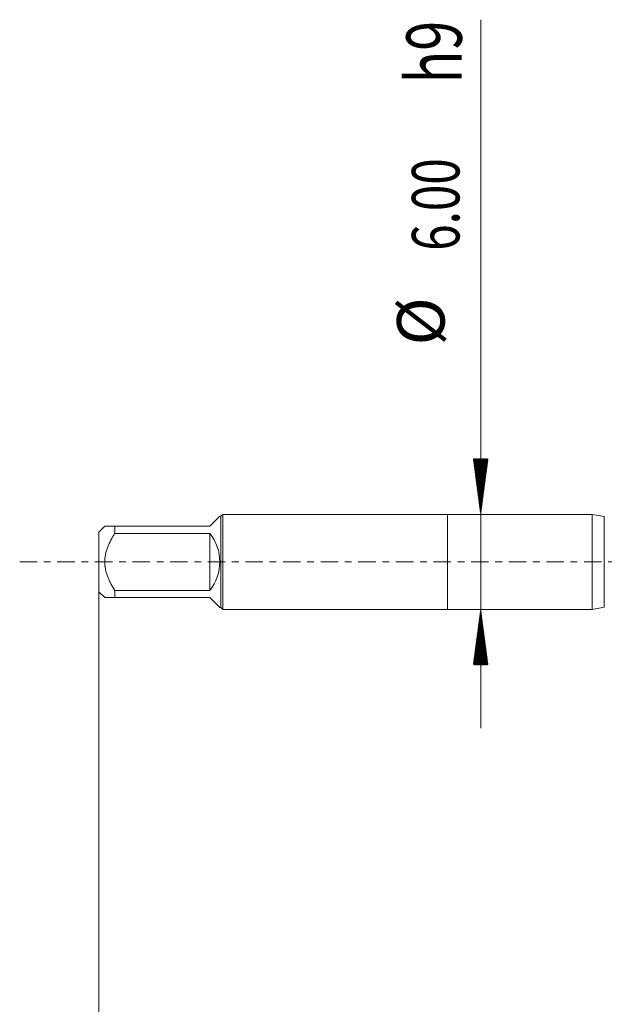
# Model space of a CAD drawing. Units: millimetres. Extents: x -27 to 58, y -67 to 34.
# Drawn here: x -27 to 10, y -28 to 34 of the extents above; entities that cross this region are included whole.
import ezdxf

# ---------------------------------------------------------------- set-up
doc = ezdxf.new("R2010")
doc.units = ezdxf.units.MM
doc.linetypes.add('CENTER', pattern=[47.5, 22, -8.5, 8.5, -8.5])
for name, color, linetype in [('1', 4, 'Continuous'), ('SK1', 4, 'Continuous'), ('SK2', 7, 'Continuous'), ('SK4', 2, 'CENTER')]:
    doc.layers.add(name, color=color, linetype=linetype)
doc.styles.add('iso_b_vert', font='simplex.shx')
doc.dimstyles.get("Standard").update_dxf_attribs({"dimtxt": 0.18, "dimasz": 0.18, "dimexe": 0.18, "dimexo": 0.0625, "dimgap": 0.09, "dimtad": 1, "dimzin": 0, "dimdsep": 52, "dimtxsty": 'Standard', "dimcen": 0.09, "dimadec": 0, "dimazin": 0, "dimtfac": 1, "dimtdec": 4, "dimtofl": 0, "dimtmove": 0, "dimatfit": 3, "dimfxl": 1, "dimtolj": 1, "dimtzin": 0, "dimarcsym": 0})

# ---------------------------------------------------------------- blocks, each defined once
blk = doc.blocks.new('_U0')
at = {"layer": 'SK2', "lineweight": 13}
for p, q in [((-22, -1.5875), (-22, -50.910659)), ((40, -1.5875), (40, -50.910659)), ((-22, -48.910659), (40, -48.910659))]:
    blk.add_line(p, q, dxfattribs=at)
at = {"layer": 'SK2', "lineweight": 18}
for points in [[(-22, -48.910659), (-18.500002, -48.449875), (-18.499998, -49.371443)], [(40, -48.910659), (36.500002, -49.371443), (36.499998, -48.449875)]]:
    blk.add_solid(points, dxfattribs=at)
at = {"layer": 'SK2', "lineweight": 18, "insert": (5.638544, -48.025545), "char_height": 3, "attachment_point": 7, "line_spacing_factor": 1.084337, "style": 'iso_b_vert'}
blk.add_mtext('\\W0.7346;62.0', dxfattribs=at)

msp = doc.modelspace()

# ---------------------------------------------------------------- hatches: boundary and pattern name
at = {"layer": 'SK2', "lineweight": 13}
h = msp.add_hatch(dxfattribs=at)
h.set_pattern_fill('ANSI31', color=256, scale=0.0062, style=0)
h.paths.add_polyline_path([(2.1, 3), (1.639, 6.5), (2.561, 6.5)])
h = msp.add_hatch(dxfattribs=at)
h.set_pattern_fill('ANSI31', color=256, scale=0.0062, style=0)
h.paths.add_polyline_path([(2.1, -3), (2.561, -6.5), (1.639, -6.5)])

# ---------------------------------------------------------------- linework, layer by layer
at = {"layer": '1', "lineweight": 18}
for p, q in [((0, 3), (0, -3)), ((9.149, 3), (0, 3)), ((9.149, 3), (9.149, -3)), ((9.905, 2.867), (9.149, 3)), ((0, -3), (9.149, -3)), ((9.149, -3), (9.905, -2.867))]:
    msp.add_line(p, q, dxfattribs=at)
at = {"layer": '1', "lineweight": 13}
msp.add_line((9.905, 2.867), (9.905, -2.867), dxfattribs=at)
at = {"layer": 'SK1', "lineweight": 18}
for p, q in [((-15, 2.25), (-14.37, 2.88)), ((-14.3, 2.88), (-14.37, 2.88)), ((-14.18, 3), (-14.3, 2.88)), ((-14.3, 2.88), (-14.3, -2.88)), ((-14.18, -3), (-14.18, 3)), ((0, 3), (-14.18, 3)), ((0, 3), (0, -3)), ((-21.63, 2.25), (-22, 1.88)), ((-22, 1.88), (-22, -1.88)), ((-21, 2.25), (-15, 2.25)), ((-21, 1.798), (-21, 2.25)), ((-15, 1.798), (-21, 1.798)), ((-15, 1.798), (-15, -1.798)), ((-21, -1.798), (-15, -1.798)), ((-21, -2.25), (-21, -1.798)), ((-22, -1.88), (-21.63, -2.25)), ((-15, -2.25), (-21, -2.25)), ((-15, -2.25), (-14.37, -2.88)), ((-14.37, -2.88), (-14.3, -2.88)), ((-14.3, -2.88), (-14.18, -3)), ((-14.18, -3), (0, -3))]:
    msp.add_line(p, q, dxfattribs=at)
msp.add_arc((-17.25, 0), 2.88, 321.37517, 38.62483, dxfattribs=at)
for points, knots in [([(-21, 2.25), (-21.043, 2.25), (-21.084, 2.25), (-21.165, 2.25), (-21.204, 2.25), (-21.316, 2.25), (-21.383, 2.25), (-21.499, 2.25), (-21.546, 2.25), (-21.588, 2.25), (-21.595, 2.25), (-21.608, 2.25), (-21.613, 2.25), (-21.626, 2.25), (-21.63, 2.25), (-21.63, 2.25)], [0, 0, 0, 0, 0.125055, 0.125055, 0.250109, 0.250109, 0.500218, 0.500218, 0.750327, 0.750327, 0.812855, 0.812855, 0.875382, 0.875382, 1, 1, 1, 1]), ([(-21, -1.798), (-21.085, -1.662), (-21.165, -1.524), (-21.259, -1.345), (-21.277, -1.309), (-21.313, -1.237), (-21.33, -1.2), (-21.381, -1.09), (-21.412, -1.016), (-21.499, -0.792), (-21.546, -0.639), (-21.587, -0.441), (-21.595, -0.402), (-21.604, -0.342), (-21.607, -0.321), (-21.613, -0.281), (-21.615, -0.261), (-21.626, -0.161), (-21.634, 0), (-21.626, 0.16), (-21.613, 0.28), (-21.608, 0.32), (-21.595, 0.4), (-21.588, 0.439), (-21.546, 0.638), (-21.499, 0.792), (-21.383, 1.091), (-21.316, 1.236), (-21.204, 1.45), (-21.165, 1.521), (-21.084, 1.661), (-21.043, 1.73), (-21, 1.798)], [0, 0, 0, 0, 0.125, 0.125, 0.15625, 0.15625, 0.1875, 0.1875, 0.25, 0.25, 0.375, 0.375, 0.40625, 0.40625, 0.421875, 0.421875, 0.4375, 0.4375, 0.5, 0.5625, 0.5625, 0.59375, 0.59375, 0.625, 0.625, 0.75, 0.75, 0.875, 0.875, 0.9375, 0.9375, 1, 1, 1, 1]), ([(-21.63, -2.25), (-21.63, -2.25), (-21.63, -2.25), (-21.626, -2.25), (-21.613, -2.25), (-21.608, -2.25), (-21.595, -2.25), (-21.588, -2.25), (-21.546, -2.25), (-21.499, -2.25), (-21.383, -2.25), (-21.316, -2.25), (-21.204, -2.25), (-21.165, -2.25), (-21.084, -2.25), (-21.043, -2.25), (-21, -2.25)], [0, 0, 0, 0, 0.0003, 0.125263, 0.125263, 0.187744, 0.187744, 0.250225, 0.250225, 0.50015, 0.50015, 0.750075, 0.750075, 0.875038, 0.875038, 1, 1, 1, 1])]:
    msp.add_open_spline(points, degree=3, knots=knots, dxfattribs=at)
at = {"layer": 'SK2', "lineweight": 13}
for p, q in [((2.1, 34.222), (2.1, -10.5)), ((2.188, 3), (4.1, 3)), ((2.188, -3), (4.1, -3))]:
    msp.add_line(p, q, dxfattribs=at)
at = {"layer": 'SK4', "lineweight": 18, "ltscale": 0.05}
msp.add_line((-27, 0), (45, 0), dxfattribs=at)

# ---------------------------------------------------------------- texts
at = {"layer": 'SK2', "lineweight": 18, "attachment_point": 7, "rotation": 90, "line_spacing_factor": 1.084337, "style": 'iso_b_vert'}
for s, insert, char_height in [('\\W0.7125;h9', (0.91, 30.198), 3.5), ('\\W0.7346;6.00', (0.759, 19.635), 3), ('%%c', (0.759, 13.658), 3)]:
    msp.add_mtext(s, dxfattribs=dict(at, insert=insert, char_height=char_height))

# ---------------------------------------------------------------- dimensions: what is measured, and where the dimension line sits
at = {"layer": 'SK2', "lineweight": 18}
dim = msp.add_linear_dim(base=(40, -48.911), p1=(-22, 0), p2=(40, 0), dimstyle='Standard', override={"dimtxt": 3, "dimasz": 3.5, "dimexe": 2, "dimexo": 1.5875, "dimgap": 1.5, "dimtad": 1, "dimtih": 1, "dimtoh": 0, "dimdec": 2, "dimlfac": 1, "dimzin": 8, "dimdsep": 46, "dimlunit": 2, "dimpost": '', "dimtxsty": 'iso_b_vert', "dimsah": 1, "dimse1": 0, "dimse2": 0, "dimsd1": 0, "dimsd2": 0, "dimclrd": 2, "dimclre": 2, "dimclrt": 2, "dimtol": 0, "dimtm": -0.1, "dimtfac": 1.166667, "dimtdec": 3, "dimtofl": 1, "dimtmove": 0, "dimtzin": 8, "dimlwd": 13, "dimlwe": 13}, dxfattribs=at)
dim.commit()
dim.dimension.update_dxf_attribs({"geometry": '_U0', "text_midpoint": (9, -48.911)})

doc.saveas('drawing.dxf')
